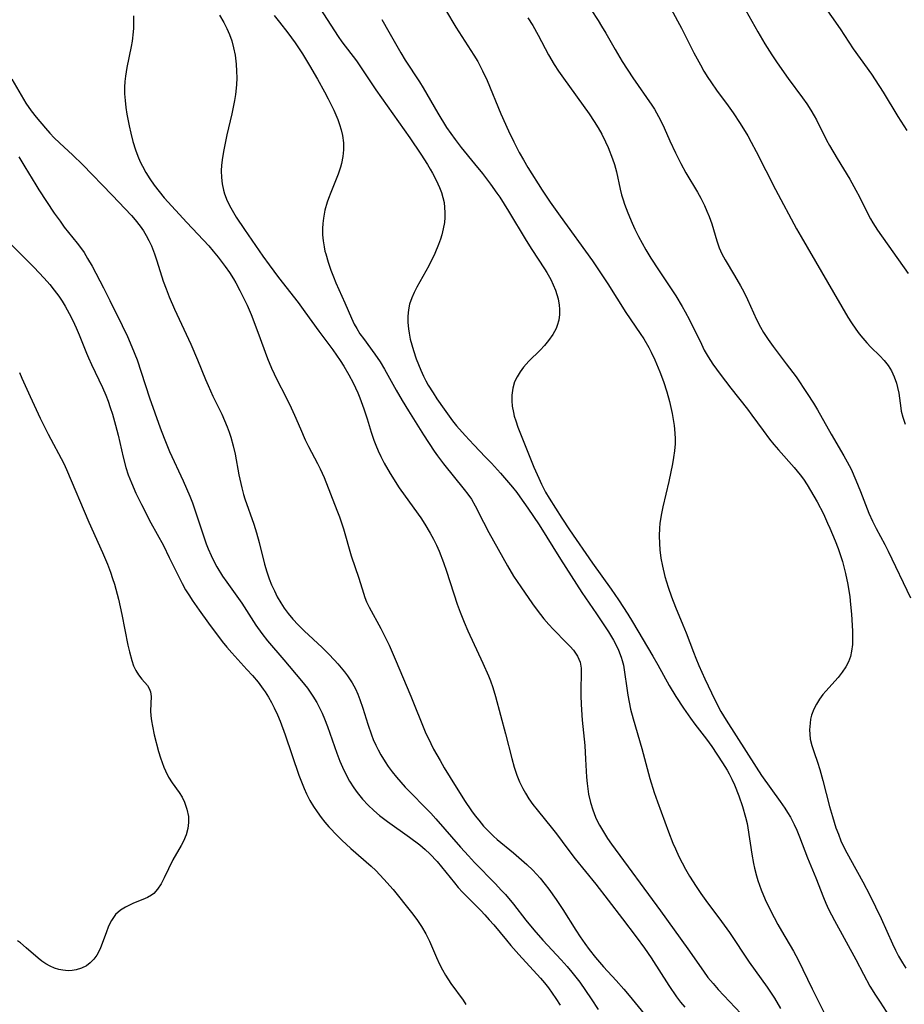
# Model space of a CAD drawing. Units: inches. Extents: x 2053125 to 2056709, y 269412 to 271394.
# Drawn here: x 2054877 to 2054974, y 269994 to 270103 of the extents above; entities that cross this region are included whole.
import ezdxf

# ---------------------------------------------------------------- set-up
doc = ezdxf.new("R2010")
doc.units = ezdxf.units.IN
doc.header["$MEASUREMENT"] = 0
doc.layers.add('c_35_T11S_R18E', color=120, linetype='Continuous')

msp = doc.modelspace()

# ---------------------------------------------------------------- linework, layer by layer
at = {"layer": 'c_35_T11S_R18E'}
for points in [[(2054947.75, 270105.43, 912), (2054949.81, 270101.62, 912), (2054951.18, 270098.91, 912), (2054951.88, 270097.58, 912), (2054952.28, 270096.87, 912), (2054952.7, 270096.19, 912), (2054953.02, 270095.7, 912), (2054953.75, 270094.68, 912), (2054954.75, 270093.34, 912), (2054955.5, 270092.29, 912), (2054956.26, 270091.13, 912), (2054957.09, 270089.77, 912), (2054957.49, 270089.07, 912), (2054958.04, 270088.06, 912), (2054960.16, 270083.85, 912), (2054962.47, 270079.54, 912), (2054962.96, 270078.66, 912), (2054968.11, 270069.81, 912), (2054968.51, 270069.18, 912), (2054968.99, 270068.47, 912), (2054969.36, 270067.98, 912), (2054969.75, 270067.51, 912), (2054970.2, 270066.99, 912), (2054970.66, 270066.5, 912), (2054971.62, 270065.55, 912), (2054972.11, 270065.04, 912), (2054972.56, 270064.48, 912), (2054972.93, 270063.88, 912), (2054973.22, 270063.23, 912), (2054973.46, 270062.55, 912), (2054973.59, 270062.05, 912), (2054973.71, 270061.43, 912), (2054973.94, 270059.8, 912), (2054974, 270059.47, 912), (2054974.17, 270058.79, 912), (2054974.44, 270058.02, 912)], [(2054965.37, 270104.27, 908), (2054967.27, 270101.53, 908), (2054968.7, 270099.36, 908), (2054969.46, 270098.27, 908), (2054970.73, 270096.54, 908), (2054971.14, 270095.94, 908), (2054972.01, 270094.58, 908), (2054973.6, 270091.9, 908), (2054974.61, 270090.34, 908)], [(2054889.48, 270102.98, 928), (2054889.5, 270102.31, 928), (2054889.48, 270101.63, 928), (2054889.45, 270101.21, 928), (2054889.33, 270100.2, 928), (2054889.22, 270099.59, 928), (2054888.76, 270097.29, 928), (2054888.61, 270096.34, 928), (2054888.54, 270095.74, 928), (2054888.51, 270095.13, 928), (2054888.51, 270094.39, 928), (2054888.56, 270093.64, 928), (2054888.65, 270092.9, 928), (2054888.77, 270092.15, 928), (2054889.01, 270090.87, 928), (2054889.19, 270090.08, 928), (2054889.43, 270089.15, 928), (2054889.72, 270088.21, 928), (2054889.96, 270087.54, 928), (2054890.24, 270086.89, 928), (2054890.47, 270086.42, 928), (2054890.86, 270085.72, 928), (2054891.29, 270085.04, 928), (2054891.78, 270084.32, 928), (2054892.31, 270083.63, 928), (2054892.87, 270082.95, 928), (2054895.37, 270080.21, 928), (2054897.78, 270077.66, 928), (2054898.28, 270077.08, 928), (2054898.83, 270076.41, 928), (2054899.6, 270075.37, 928), (2054900.06, 270074.71, 928), (2054900.49, 270074.03, 928), (2054900.75, 270073.58, 928), (2054901.21, 270072.74, 928), (2054901.5, 270072.17, 928), (2054901.99, 270071.12, 928), (2054902.43, 270070.08, 928), (2054903.19, 270068.14, 928), (2054904.25, 270065.26, 928), (2054904.69, 270064.19, 928), (2054905.28, 270062.94, 928), (2054906.25, 270061.05, 928), (2054906.85, 270059.83, 928), (2054907.23, 270059.01, 928), (2054907.87, 270057.51, 928), (2054908.4, 270056.31, 928), (2054908.76, 270055.58, 928), (2054909.75, 270053.7, 928), (2054910.03, 270053.12, 928), (2054910.47, 270052.14, 928), (2054911.89, 270048.54, 928), (2054912.17, 270047.81, 928), (2054912.42, 270047.06, 928), (2054912.6, 270046.49, 928), (2054913.46, 270043.53, 928), (2054914.31, 270041.06, 928), (2054914.79, 270039.43, 928), (2054914.96, 270038.94, 928), (2054915.15, 270038.46, 928), (2054915.43, 270037.86, 928), (2054916.72, 270035.52, 928), (2054917.31, 270034.35, 928), (2054917.62, 270033.68, 928), (2054918.29, 270032.14, 928), (2054920, 270028.07, 928), (2054921.61, 270024.16, 928), (2054922.21, 270022.86, 928), (2054922.53, 270022.26, 928), (2054923.23, 270021, 928), (2054923.69, 270020.19, 928), (2054924.35, 270019.11, 928), (2054925.93, 270016.61, 928), (2054926.71, 270015.44, 928), (2054927.09, 270014.92, 928), (2054927.49, 270014.41, 928), (2054928.03, 270013.78, 928), (2054928.36, 270013.42, 928), (2054929.11, 270012.68, 928), (2054929.52, 270012.31, 928), (2054931.3, 270010.85, 928), (2054932.21, 270010.07, 928), (2054932.79, 270009.55, 928), (2054933.45, 270008.92, 928), (2054934.24, 270008.06, 928), (2054934.82, 270007.34, 928), (2054935.21, 270006.83, 928), (2054936.01, 270005.7, 928), (2054936.76, 270004.59, 928), (2054938.16, 270002.32, 928), (2054938.65, 270001.58, 928), (2054939.16, 270000.86, 928), (2054939.65, 270000.19, 928), (2054940.34, 269999.32, 928), (2054941.23, 269998.28, 928), (2054942.62, 269996.76, 928), (2054943.46, 269995.82, 928), (2054944.05, 269995.12, 928), (2054946.02, 269992.7, 928)], [(2054898.97, 270103.06, 926), (2054899.43, 270102.26, 926), (2054899.77, 270101.6, 926), (2054900.06, 270100.93, 926), (2054900.31, 270100.22, 926), (2054900.51, 270099.44, 926), (2054900.67, 270098.64, 926), (2054900.79, 270097.65, 926), (2054900.84, 270096.89, 926), (2054900.86, 270096.14, 926), (2054900.83, 270095.38, 926), (2054900.72, 270094.33, 926), (2054900.61, 270093.67, 926), (2054900.32, 270092.18, 926), (2054899.78, 270089.88, 926), (2054899.43, 270088.22, 926), (2054899.29, 270087.38, 926), (2054899.19, 270086.54, 926), (2054899.16, 270085.92, 926), (2054899.18, 270085.19, 926), (2054899.26, 270084.47, 926), (2054899.4, 270083.77, 926), (2054899.51, 270083.4, 926), (2054899.82, 270082.61, 926), (2054900.2, 270081.83, 926), (2054900.8, 270080.81, 926), (2054901.7, 270079.44, 926), (2054903.73, 270076.52, 926), (2054904.42, 270075.57, 926), (2054905.45, 270074.19, 926), (2054907.61, 270071.41, 926), (2054908.36, 270070.41, 926), (2054909.9, 270068.28, 926), (2054911.43, 270066.21, 926), (2054912.24, 270065.03, 926), (2054912.64, 270064.4, 926), (2054913.21, 270063.44, 926), (2054913.67, 270062.57, 926), (2054913.93, 270062.02, 926), (2054914.17, 270061.48, 926), (2054914.39, 270060.93, 926), (2054914.83, 270059.73, 926), (2054915.2, 270058.62, 926), (2054915.66, 270057.13, 926), (2054915.95, 270056.28, 926), (2054916.17, 270055.71, 926), (2054916.43, 270055.09, 926), (2054916.71, 270054.48, 926), (2054917.09, 270053.73, 926), (2054917.74, 270052.61, 926), (2054918.75, 270051.03, 926), (2054919.39, 270050.09, 926), (2054921.11, 270047.7, 926), (2054921.57, 270047, 926), (2054922.15, 270046.02, 926), (2054922.5, 270045.37, 926), (2054922.83, 270044.7, 926), (2054923.12, 270044.04, 926), (2054923.6, 270042.81, 926), (2054923.94, 270041.83, 926), (2054925.13, 270038.21, 926), (2054925.45, 270037.33, 926), (2054925.87, 270036.24, 926), (2054926.28, 270035.28, 926), (2054927.95, 270031.7, 926), (2054928.56, 270030.33, 926), (2054928.78, 270029.78, 926), (2054929.05, 270029.02, 926), (2054929.34, 270028.03, 926), (2054930.45, 270023.93, 926), (2054931.12, 270021.23, 926), (2054931.4, 270020.25, 926), (2054931.69, 270019.4, 926), (2054931.99, 270018.65, 926), (2054932.34, 270017.91, 926), (2054932.62, 270017.4, 926), (2054933.02, 270016.77, 926), (2054933.45, 270016.15, 926), (2054933.91, 270015.55, 926), (2054935.62, 270013.46, 926), (2054936.05, 270012.91, 926), (2054937.3, 270011.23, 926), (2054938.1, 270010.18, 926), (2054940.37, 270007.37, 926), (2054941.75, 270005.62, 926), (2054943.33, 270003.57, 926), (2054944.83, 270001.57, 926), (2054945.73, 270000.35, 926), (2054946.48, 269999.28, 926), (2054948.43, 269996.22, 926), (2054949.27, 269994.99, 926), (2054949.71, 269994.4, 926), (2054950.16, 269993.85, 926)], [(2054904.96, 270103, 924), (2054905.55, 270102.27, 924), (2054906.48, 270101.1, 924), (2054907.27, 270100.01, 924), (2054908.08, 270098.79, 924), (2054908.86, 270097.5, 924), (2054909.75, 270095.99, 924), (2054910.53, 270094.6, 924), (2054910.93, 270093.84, 924), (2054911.56, 270092.58, 924), (2054911.78, 270092.07, 924), (2054911.98, 270091.55, 924), (2054912.16, 270091.02, 924), (2054912.34, 270090.42, 924), (2054912.48, 270089.81, 924), (2054912.59, 270089.01, 924), (2054912.6, 270088.24, 924), (2054912.53, 270087.48, 924), (2054912.38, 270086.72, 924), (2054912.27, 270086.31, 924), (2054912.01, 270085.55, 924), (2054911.21, 270083.54, 924), (2054910.95, 270082.87, 924), (2054910.82, 270082.48, 924), (2054910.57, 270081.59, 924), (2054910.39, 270080.69, 924), (2054910.32, 270080.11, 924), (2054910.3, 270079.55, 924), (2054910.31, 270078.88, 924), (2054910.37, 270078.21, 924), (2054910.47, 270077.55, 924), (2054910.57, 270077.07, 924), (2054910.65, 270076.76, 924), (2054910.91, 270075.86, 924), (2054911.22, 270074.97, 924), (2054911.51, 270074.24, 924), (2054911.78, 270073.6, 924), (2054912.77, 270071.38, 924), (2054913.49, 270069.7, 924), (2054913.79, 270069.05, 924), (2054914.06, 270068.55, 924), (2054914.41, 270067.98, 924), (2054914.79, 270067.44, 924), (2054916.06, 270065.74, 924), (2054916.63, 270064.89, 924), (2054917.11, 270064.07, 924), (2054918.39, 270061.76, 924), (2054919.05, 270060.62, 924), (2054919.75, 270059.49, 924), (2054921.42, 270056.84, 924), (2054922.59, 270055.04, 924), (2054922.95, 270054.53, 924), (2054923.62, 270053.64, 924), (2054925.9, 270050.83, 924), (2054926.3, 270050.3, 924), (2054926.68, 270049.76, 924), (2054927.1, 270049.05, 924), (2054928, 270047.23, 924), (2054928.61, 270046.08, 924), (2054930.66, 270042.43, 924), (2054931.33, 270041.3, 924), (2054932.11, 270040.11, 924), (2054933.41, 270038.23, 924), (2054933.91, 270037.56, 924), (2054934.67, 270036.6, 924), (2054935.22, 270035.96, 924), (2054935.68, 270035.47, 924), (2054937.2, 270033.93, 924), (2054937.57, 270033.53, 924), (2054937.92, 270033.13, 924), (2054938.35, 270032.5, 924), (2054938.64, 270031.84, 924), (2054938.76, 270031.15, 924), (2054938.77, 270030.42, 924), (2054938.71, 270028.97, 924), (2054938.71, 270028.17, 924), (2054938.75, 270027.15, 924), (2054938.88, 270025.44, 924), (2054939.15, 270022.66, 924), (2054939.25, 270021.15, 924), (2054939.36, 270019.16, 924), (2054939.41, 270018.48, 924), (2054939.48, 270017.88, 924), (2054939.57, 270017.28, 924), (2054939.79, 270016.37, 924), (2054940.05, 270015.55, 924), (2054940.36, 270014.75, 924), (2054940.54, 270014.35, 924), (2054940.78, 270013.88, 924), (2054941.21, 270013.14, 924), (2054941.68, 270012.41, 924), (2054942.11, 270011.79, 924), (2054947.51, 270004.44, 924), (2054950.49, 270000.28, 924), (2054952.22, 269997.8, 924), (2054952.72, 269997.12, 924), (2054953.28, 269996.43, 924), (2054953.85, 269995.78, 924), (2054956.35, 269993.16, 924)], [(2054910.01, 270103.83, 922), (2054911.2, 270101.94, 922), (2054912.01, 270100.72, 922), (2054912.43, 270100.13, 922), (2054914.02, 270098.01, 922), (2054916.18, 270094.85, 922), (2054919.9, 270089.55, 922), (2054921.11, 270087.76, 922), (2054921.84, 270086.62, 922), (2054922.15, 270086.11, 922), (2054922.41, 270085.65, 922), (2054922.82, 270084.88, 922), (2054923.17, 270084.09, 922), (2054923.39, 270083.53, 922), (2054923.55, 270082.97, 922), (2054923.67, 270082.42, 922), (2054923.74, 270081.86, 922), (2054923.77, 270081.31, 922), (2054923.75, 270080.76, 922), (2054923.71, 270080.21, 922), (2054923.59, 270079.53, 922), (2054923.43, 270078.86, 922), (2054923.28, 270078.39, 922), (2054923.08, 270077.82, 922), (2054922.66, 270076.82, 922), (2054922, 270075.47, 922), (2054921.67, 270074.87, 922), (2054920.67, 270073.09, 922), (2054920.38, 270072.52, 922), (2054920.12, 270071.95, 922), (2054919.88, 270071.25, 922), (2054919.75, 270070.61, 922), (2054919.69, 270069.92, 922), (2054919.69, 270069.23, 922), (2054919.75, 270068.53, 922), (2054919.83, 270068.03, 922), (2054919.96, 270067.39, 922), (2054920.12, 270066.76, 922), (2054920.31, 270066.13, 922), (2054920.62, 270065.22, 922), (2054920.86, 270064.59, 922), (2054921.12, 270063.97, 922), (2054921.43, 270063.3, 922), (2054921.68, 270062.81, 922), (2054921.93, 270062.33, 922), (2054922.46, 270061.47, 922), (2054922.88, 270060.82, 922), (2054923.67, 270059.69, 922), (2054924.62, 270058.4, 922), (2054925.06, 270057.84, 922), (2054925.98, 270056.77, 922), (2054926.94, 270055.75, 922), (2054928.25, 270054.41, 922), (2054928.91, 270053.72, 922), (2054929.88, 270052.63, 922), (2054931.21, 270051.09, 922), (2054931.67, 270050.51, 922), (2054932.03, 270050.03, 922), (2054932.89, 270048.79, 922), (2054934.15, 270046.93, 922), (2054936.48, 270043.16, 922), (2054938.85, 270039.51, 922), (2054940.45, 270037.16, 922), (2054941.77, 270035.17, 922), (2054942.33, 270034.26, 922), (2054942.62, 270033.71, 922), (2054942.88, 270033.14, 922), (2054943.17, 270032.37, 922), (2054943.29, 270032.01, 922), (2054943.41, 270031.48, 922), (2054943.55, 270030.74, 922), (2054943.78, 270028.96, 922), (2054943.9, 270028.2, 922), (2054944.04, 270027.43, 922), (2054944.21, 270026.66, 922), (2054944.49, 270025.6, 922), (2054945.43, 270022.32, 922), (2054946.32, 270019, 922), (2054946.8, 270017.48, 922), (2054947.15, 270016.46, 922), (2054948.37, 270013.13, 922), (2054948.87, 270011.89, 922), (2054949.14, 270011.26, 922), (2054949.53, 270010.43, 922), (2054950.26, 270009.03, 922), (2054950.69, 270008.26, 922), (2054951.41, 270007.11, 922), (2054951.93, 270006.34, 922), (2054952.47, 270005.59, 922), (2054954.2, 270003.27, 922), (2054955.08, 270002.06, 922), (2054957.27, 269998.79, 922), (2054959.24, 269996.06, 922), (2054960.05, 269994.84, 922), (2054960.72, 269993.7, 922)], [(2054923.82, 270103.64, 918), (2054924.98, 270101.73, 918), (2054926.96, 270098.64, 918), (2054927.38, 270097.94, 918), (2054927.62, 270097.52, 918), (2054927.91, 270096.94, 918), (2054928.41, 270095.86, 918), (2054929.94, 270092.2, 918), (2054930.78, 270090.31, 918), (2054931.36, 270089.09, 918), (2054931.94, 270087.95, 918), (2054932.4, 270087.11, 918), (2054932.88, 270086.29, 918), (2054934.47, 270083.79, 918), (2054935.34, 270082.48, 918), (2054936.45, 270080.92, 918), (2054940, 270075.99, 918), (2054940.9, 270074.7, 918), (2054941.7, 270073.47, 918), (2054943.69, 270070.32, 918), (2054945.26, 270068.02, 918), (2054945.65, 270067.42, 918), (2054946.21, 270066.46, 918), (2054946.47, 270065.95, 918), (2054946.88, 270065.09, 918), (2054947.44, 270063.78, 918), (2054947.84, 270062.71, 918), (2054948.2, 270061.6, 918), (2054948.49, 270060.52, 918), (2054948.77, 270059.2, 918), (2054948.99, 270057.86, 918), (2054949.08, 270057.05, 918), (2054949.11, 270056.41, 918), (2054949.11, 270055.87, 918), (2054949.04, 270055.08, 918), (2054948.94, 270054.37, 918), (2054948.82, 270053.67, 918), (2054948.41, 270051.71, 918), (2054947.76, 270048.91, 918), (2054947.57, 270047.99, 918), (2054947.43, 270047.09, 918), (2054947.39, 270046.58, 918), (2054947.36, 270045.74, 918), (2054947.38, 270044.89, 918), (2054947.43, 270044.18, 918), (2054947.55, 270043.26, 918), (2054947.71, 270042.41, 918), (2054947.98, 270041.24, 918), (2054948.15, 270040.66, 918), (2054948.33, 270040.09, 918), (2054948.71, 270039, 918), (2054949.14, 270037.89, 918), (2054949.97, 270035.94, 918), (2054950.32, 270035.07, 918), (2054951.12, 270032.93, 918), (2054951.39, 270032.25, 918), (2054951.73, 270031.44, 918), (2054952.38, 270029.99, 918), (2054953.11, 270028.44, 918), (2054953.88, 270026.87, 918), (2054954.15, 270026.39, 918), (2054954.72, 270025.42, 918), (2054958.01, 270020.26, 918), (2054958.62, 270019.34, 918), (2054960.67, 270016.48, 918), (2054961.18, 270015.75, 918), (2054961.49, 270015.26, 918), (2054961.79, 270014.75, 918), (2054962.2, 270013.96, 918), (2054962.49, 270013.31, 918), (2054962.79, 270012.58, 918), (2054963.68, 270010.29, 918), (2054964.6, 270008.08, 918), (2054965.43, 270005.9, 918), (2054965.69, 270005.28, 918), (2054966, 270004.63, 918), (2054966.66, 270003.38, 918), (2054969, 269999.09, 918), (2054969.85, 269997.47, 918), (2054970.55, 269996.16, 918), (2054971.17, 269995.15, 918), (2054971.66, 269994.38, 918), (2054973.65, 269991.32, 918)], [(2054939.85, 270103.64, 914), (2054940.63, 270102.48, 914), (2054941.01, 270101.86, 914), (2054941.47, 270101.08, 914), (2054942.49, 270099.27, 914), (2054943.27, 270097.94, 914), (2054944.44, 270096.17, 914), (2054946.54, 270093.16, 914), (2054946.82, 270092.72, 914), (2054947.29, 270091.91, 914), (2054947.61, 270091.29, 914), (2054947.9, 270090.66, 914), (2054948.54, 270089.21, 914), (2054949.14, 270087.9, 914), (2054949.73, 270086.71, 914), (2054950.3, 270085.7, 914), (2054951.58, 270083.55, 914), (2054951.94, 270082.9, 914), (2054952.33, 270082.09, 914), (2054952.6, 270081.49, 914), (2054952.84, 270080.89, 914), (2054953.14, 270080.08, 914), (2054953.68, 270078.22, 914), (2054953.95, 270077.43, 914), (2054954.25, 270076.76, 914), (2054954.6, 270076.11, 914), (2054955.65, 270074.41, 914), (2054956.3, 270073.27, 914), (2054956.66, 270072.58, 914), (2054957.06, 270071.75, 914), (2054958.07, 270069.54, 914), (2054958.51, 270068.69, 914), (2054958.84, 270068.12, 914), (2054959.35, 270067.34, 914), (2054959.89, 270066.59, 914), (2054961.34, 270064.66, 914), (2054962.41, 270063.22, 914), (2054963.63, 270061.4, 914), (2054964.32, 270060.33, 914), (2054964.77, 270059.59, 914), (2054966.29, 270056.94, 914), (2054967.69, 270054.55, 914), (2054968.05, 270053.89, 914), (2054968.47, 270053.06, 914), (2054969.01, 270051.86, 914), (2054969.52, 270050.62, 914), (2054970.44, 270048.23, 914), (2054970.83, 270047.35, 914), (2054971.23, 270046.54, 914), (2054972.18, 270044.76, 914), (2054972.54, 270044.04, 914), (2054975.01, 270038.91, 914)], [(2054956.89, 270103.55, 910), (2054958.19, 270101.22, 910), (2054958.98, 270099.89, 910), (2054959.74, 270098.7, 910), (2054960.34, 270097.8, 910), (2054961.54, 270096.09, 910), (2054963.13, 270093.95, 910), (2054963.6, 270093.28, 910), (2054964.05, 270092.59, 910), (2054964.41, 270091.97, 910), (2054964.65, 270091.53, 910), (2054965.77, 270089.29, 910), (2054966.1, 270088.69, 910), (2054966.93, 270087.27, 910), (2054968.32, 270085.01, 910), (2054969.01, 270083.78, 910), (2054969.38, 270083.06, 910), (2054970.28, 270081.24, 910), (2054970.62, 270080.62, 910), (2054970.86, 270080.2, 910), (2054971.38, 270079.4, 910), (2054974.76, 270074.63, 910)], [(2054916.84, 270102.57, 920), (2054917.6, 270101.21, 920), (2054918.93, 270098.9, 920), (2054919.41, 270098.11, 920), (2054920.97, 270095.7, 920), (2054921.37, 270095.04, 920), (2054922.98, 270092.25, 920), (2054923.96, 270090.69, 920), (2054924.42, 270090.02, 920), (2054924.89, 270089.36, 920), (2054925.56, 270088.5, 920), (2054927.04, 270086.7, 920), (2054927.9, 270085.62, 920), (2054928.78, 270084.46, 920), (2054929.5, 270083.46, 920), (2054929.82, 270083, 920), (2054930.77, 270081.49, 920), (2054932.71, 270078.25, 920), (2054933.34, 270077.26, 920), (2054934.74, 270075.14, 920), (2054935, 270074.72, 920), (2054935.42, 270073.95, 920), (2054935.69, 270073.37, 920), (2054935.93, 270072.78, 920), (2054936.09, 270072.3, 920), (2054936.22, 270071.82, 920), (2054936.35, 270071.11, 920), (2054936.38, 270070.7, 920), (2054936.37, 270070.08, 920), (2054936.29, 270069.46, 920), (2054936.13, 270068.87, 920), (2054936.01, 270068.56, 920), (2054935.64, 270067.88, 920), (2054935.18, 270067.24, 920), (2054934.73, 270066.7, 920), (2054934.24, 270066.19, 920), (2054933.01, 270064.97, 920), (2054932.42, 270064.31, 920), (2054932.04, 270063.8, 920), (2054931.71, 270063.25, 920), (2054931.44, 270062.68, 920), (2054931.23, 270061.97, 920), (2054931.13, 270061.2, 920), (2054931.12, 270060.61, 920), (2054931.17, 270060, 920), (2054931.3, 270059.3, 920), (2054931.4, 270058.92, 920), (2054931.56, 270058.38, 920), (2054931.81, 270057.7, 920), (2054933.56, 270053.29, 920), (2054934.09, 270052.07, 920), (2054934.39, 270051.42, 920), (2054934.84, 270050.54, 920), (2054935.23, 270049.88, 920), (2054936.65, 270047.66, 920), (2054937.49, 270046.39, 920), (2054940.03, 270042.72, 920), (2054942.06, 270039.86, 920), (2054942.88, 270038.67, 920), (2054943.91, 270037.11, 920), (2054944.43, 270036.27, 920), (2054946.67, 270032.49, 920), (2054947.22, 270031.52, 920), (2054948.45, 270029.26, 920), (2054949.18, 270028.05, 920), (2054950.01, 270026.75, 920), (2054950.79, 270025.64, 920), (2054951.27, 270024.99, 920), (2054952.55, 270023.35, 920), (2054953.13, 270022.54, 920), (2054954.33, 270020.73, 920), (2054954.82, 270019.94, 920), (2054955.05, 270019.53, 920), (2054955.35, 270018.93, 920), (2054955.63, 270018.31, 920), (2054956.11, 270017.11, 920), (2054956.51, 270015.93, 920), (2054956.85, 270014.75, 920), (2054957.02, 270014.05, 920), (2054957.11, 270013.57, 920), (2054957.54, 270010.69, 920), (2054957.73, 270009.67, 920), (2054957.84, 270009.15, 920), (2054958.07, 270008.29, 920), (2054958.22, 270007.8, 920), (2054958.58, 270006.77, 920), (2054959.03, 270005.68, 920), (2054959.59, 270004.49, 920), (2054960.4, 270002.94, 920), (2054960.8, 270002.25, 920), (2054962.13, 269999.99, 920), (2054962.64, 269999.04, 920), (2054963.17, 269997.99, 920), (2054964.18, 269995.86, 920), (2054965.57, 269993.08, 920)], [(2054932.9, 270102.75, 916), (2054933.43, 270101.93, 916), (2054934.05, 270100.86, 916), (2054935.17, 270098.67, 916), (2054935.79, 270097.63, 916), (2054936.27, 270096.9, 916), (2054936.83, 270096.11, 916), (2054939.63, 270092.18, 916), (2054940.2, 270091.34, 916), (2054940.63, 270090.66, 916), (2054941.03, 270089.95, 916), (2054941.45, 270089.09, 916), (2054941.72, 270088.48, 916), (2054942.22, 270087.24, 916), (2054942.43, 270086.61, 916), (2054942.65, 270085.82, 916), (2054943.06, 270083.89, 916), (2054943.21, 270083.26, 916), (2054943.37, 270082.71, 916), (2054943.53, 270082.25, 916), (2054943.89, 270081.28, 916), (2054944.37, 270080.17, 916), (2054944.68, 270079.49, 916), (2054945.06, 270078.7, 916), (2054945.46, 270077.96, 916), (2054945.88, 270077.22, 916), (2054946.44, 270076.29, 916), (2054947.26, 270075, 916), (2054949.17, 270072.17, 916), (2054949.89, 270070.98, 916), (2054950.22, 270070.38, 916), (2054950.67, 270069.5, 916), (2054951.99, 270066.83, 916), (2054952.32, 270066.19, 916), (2054952.75, 270065.42, 916), (2054953.27, 270064.62, 916), (2054954.06, 270063.53, 916), (2054955.24, 270061.97, 916), (2054957.06, 270059.68, 916), (2054957.55, 270059.03, 916), (2054958.78, 270057.34, 916), (2054959.49, 270056.39, 916), (2054959.98, 270055.79, 916), (2054960.48, 270055.2, 916), (2054962.21, 270053.27, 916), (2054962.88, 270052.43, 916), (2054963.22, 270051.96, 916), (2054963.62, 270051.36, 916), (2054964.01, 270050.74, 916), (2054964.75, 270049.46, 916), (2054965.42, 270048.15, 916), (2054965.89, 270047.14, 916), (2054966.14, 270046.57, 916), (2054966.72, 270045.17, 916), (2054967.04, 270044.34, 916), (2054967.31, 270043.56, 916), (2054967.51, 270042.91, 916), (2054967.86, 270041.6, 916), (2054968.11, 270040.38, 916), (2054968.32, 270039.02, 916), (2054968.41, 270038.18, 916), (2054968.51, 270037.12, 916), (2054968.62, 270035.22, 916), (2054968.64, 270034.55, 916), (2054968.62, 270033.76, 916), (2054968.53, 270033.03, 916), (2054968.39, 270032.45, 916), (2054968.18, 270031.86, 916), (2054967.89, 270031.3, 916), (2054967.5, 270030.71, 916), (2054967.05, 270030.15, 916), (2054965.69, 270028.64, 916), (2054965.38, 270028.28, 916), (2054964.99, 270027.76, 916), (2054964.65, 270027.21, 916), (2054964.37, 270026.64, 916), (2054964.13, 270025.97, 916), (2054964.02, 270025.54, 916), (2054963.95, 270025.1, 916), (2054963.9, 270024.39, 916), (2054963.92, 270023.88, 916), (2054963.98, 270023.36, 916), (2054964.15, 270022.64, 916), (2054964.39, 270021.88, 916), (2054964.77, 270020.81, 916), (2054965.03, 270019.99, 916), (2054965.36, 270018.81, 916), (2054966.1, 270015.93, 916), (2054966.41, 270014.83, 916), (2054966.81, 270013.6, 916), (2054967.07, 270012.88, 916), (2054967.35, 270012.17, 916), (2054967.77, 270011.25, 916), (2054968.39, 270010.09, 916), (2054969.77, 270007.64, 916), (2054970.53, 270006.18, 916), (2054971.77, 270003.6, 916), (2054973.03, 270000.82, 916), (2054973.36, 270000.13, 916), (2054973.7, 269999.46, 916), (2054974.13, 269998.71, 916), (2054974.49, 269998.13, 916)], [(2054876.09, 270096.01, 930), (2054877.65, 270093.37, 930), (2054878.23, 270092.53, 930), (2054878.79, 270091.84, 930), (2054879.82, 270090.62, 930), (2054880.29, 270090.08, 930), (2054880.77, 270089.55, 930), (2054881.35, 270088.98, 930), (2054882.82, 270087.65, 930), (2054883.88, 270086.61, 930), (2054887.13, 270083.23, 930), (2054889.28, 270080.98, 930), (2054889.68, 270080.53, 930), (2054890.24, 270079.81, 930), (2054890.58, 270079.32, 930), (2054890.89, 270078.8, 930), (2054891.19, 270078.24, 930), (2054891.46, 270077.66, 930), (2054891.81, 270076.77, 930), (2054892.07, 270075.99, 930), (2054892.76, 270073.78, 930), (2054893.08, 270072.91, 930), (2054893.42, 270072.05, 930), (2054894.02, 270070.67, 930), (2054895.79, 270066.84, 930), (2054896.53, 270065.12, 930), (2054897.42, 270062.93, 930), (2054897.7, 270062.3, 930), (2054898.24, 270061.12, 930), (2054899.2, 270059.12, 930), (2054899.51, 270058.43, 930), (2054899.8, 270057.73, 930), (2054900.04, 270057.13, 930), (2054900.22, 270056.58, 930), (2054900.48, 270055.65, 930), (2054900.67, 270054.74, 930), (2054901.08, 270052.44, 930), (2054901.4, 270051, 930), (2054901.59, 270050.29, 930), (2054901.74, 270049.8, 930), (2054902.73, 270047.02, 930), (2054903.04, 270046.06, 930), (2054903.33, 270044.98, 930), (2054903.92, 270042.62, 930), (2054904.17, 270041.75, 930), (2054904.43, 270040.98, 930), (2054904.7, 270040.32, 930), (2054905, 270039.67, 930), (2054905.32, 270039.02, 930), (2054905.7, 270038.35, 930), (2054906.09, 270037.75, 930), (2054906.51, 270037.18, 930), (2054907.04, 270036.54, 930), (2054907.61, 270035.92, 930), (2054908.28, 270035.26, 930), (2054910.27, 270033.43, 930), (2054910.97, 270032.75, 930), (2054911.63, 270032.05, 930), (2054912, 270031.63, 930), (2054912.71, 270030.77, 930), (2054913.04, 270030.33, 930), (2054913.56, 270029.54, 930), (2054913.91, 270028.89, 930), (2054914.18, 270028.31, 930), (2054914.41, 270027.73, 930), (2054914.74, 270026.77, 930), (2054915.3, 270025, 930), (2054915.7, 270023.83, 930), (2054915.89, 270023.32, 930), (2054916.16, 270022.69, 930), (2054916.43, 270022.16, 930), (2054916.71, 270021.63, 930), (2054917.18, 270020.86, 930), (2054917.53, 270020.34, 930), (2054917.97, 270019.74, 930), (2054918.43, 270019.16, 930), (2054918.91, 270018.61, 930), (2054919.41, 270018.07, 930), (2054922.21, 270015.19, 930), (2054922.78, 270014.58, 930), (2054925.5, 270011.45, 930), (2054926.35, 270010.51, 930), (2054927.03, 270009.78, 930), (2054929.33, 270007.43, 930), (2054929.97, 270006.74, 930), (2054930.43, 270006.23, 930), (2054931.31, 270005.18, 930), (2054932.69, 270003.42, 930), (2054933.57, 270002.34, 930), (2054934.56, 270001.21, 930), (2054936.57, 269999.06, 930), (2054937.23, 269998.31, 930), (2054937.75, 269997.68, 930), (2054938.6, 269996.58, 930), (2054939.88, 269994.76, 930), (2054940.64, 269993.6, 930)], [(2054876.86, 270087.47, 932), (2054877.55, 270086.36, 932), (2054878.73, 270084.37, 932), (2054879.08, 270083.81, 932), (2054880.77, 270081.27, 932), (2054881.41, 270080.36, 932), (2054881.88, 270079.73, 932), (2054883.29, 270077.95, 932), (2054883.65, 270077.47, 932), (2054884.05, 270076.91, 932), (2054884.45, 270076.28, 932), (2054884.95, 270075.41, 932), (2054886.19, 270073.03, 932), (2054886.89, 270071.65, 932), (2054888.25, 270068.87, 932), (2054888.83, 270067.66, 932), (2054889.31, 270066.55, 932), (2054889.89, 270065.09, 932), (2054890.35, 270063.75, 932), (2054891.26, 270060.91, 932), (2054892.43, 270057.62, 932), (2054892.86, 270056.47, 932), (2054893.46, 270055.02, 932), (2054894.95, 270051.78, 932), (2054895.69, 270050.08, 932), (2054895.97, 270049.36, 932), (2054896.37, 270048.26, 932), (2054897.5, 270044.86, 932), (2054897.71, 270044.3, 932), (2054898.03, 270043.57, 932), (2054898.34, 270042.94, 932), (2054898.67, 270042.33, 932), (2054899.3, 270041.3, 932), (2054899.75, 270040.64, 932), (2054901.43, 270038.3, 932), (2054902.97, 270035.89, 932), (2054903.61, 270034.98, 932), (2054904.23, 270034.18, 932), (2054906.05, 270032.09, 932), (2054908, 270029.77, 932), (2054908.64, 270028.95, 932), (2054909.23, 270028.09, 932), (2054909.66, 270027.38, 932), (2054910.05, 270026.64, 932), (2054910.25, 270026.21, 932), (2054910.52, 270025.58, 932), (2054910.85, 270024.74, 932), (2054911.87, 270021.81, 932), (2054912.21, 270020.93, 932), (2054912.5, 270020.25, 932), (2054912.86, 270019.49, 932), (2054913.27, 270018.71, 932), (2054913.74, 270017.97, 932), (2054914.1, 270017.46, 932), (2054914.68, 270016.74, 932), (2054915.32, 270016.07, 932), (2054915.93, 270015.49, 932), (2054916.58, 270014.94, 932), (2054917.44, 270014.28, 932), (2054919.86, 270012.57, 932), (2054921.01, 270011.7, 932), (2054921.61, 270011.2, 932), (2054922.1, 270010.73, 932), (2054922.9, 270009.86, 932), (2054924.81, 270007.52, 932), (2054925.24, 270007.01, 932), (2054925.69, 270006.51, 932), (2054926.2, 270005.97, 932), (2054927.71, 270004.48, 932), (2054928.15, 270004.02, 932), (2054928.65, 270003.47, 932), (2054929.14, 270002.9, 932), (2054930.53, 270001.2, 932), (2054931.03, 270000.62, 932), (2054931.91, 269999.63, 932), (2054934.29, 269997.02, 932), (2054934.72, 269996.52, 932), (2054935.16, 269995.97, 932), (2054935.58, 269995.4, 932), (2054935.98, 269994.81, 932), (2054936.45, 269994.07, 932)], [(2054876.02, 270077.79, 934), (2054878.54, 270075.3, 934), (2054879.67, 270074.09, 934), (2054880.27, 270073.4, 934), (2054880.78, 270072.76, 934), (2054881.27, 270072.1, 934), (2054881.63, 270071.57, 934), (2054881.97, 270071.02, 934), (2054882.42, 270070.21, 934), (2054882.82, 270069.43, 934), (2054883.2, 270068.63, 934), (2054883.53, 270067.85, 934), (2054884.32, 270065.84, 934), (2054884.53, 270065.34, 934), (2054884.86, 270064.61, 934), (2054886.08, 270062.06, 934), (2054886.44, 270061.22, 934), (2054886.7, 270060.54, 934), (2054886.94, 270059.86, 934), (2054887.18, 270059.11, 934), (2054887.52, 270057.9, 934), (2054887.8, 270056.81, 934), (2054888.36, 270054.39, 934), (2054888.66, 270053.27, 934), (2054888.92, 270052.44, 934), (2054889.26, 270051.56, 934), (2054889.76, 270050.42, 934), (2054890.38, 270049.19, 934), (2054891.42, 270047.18, 934), (2054892.79, 270044.66, 934), (2054893.43, 270043.36, 934), (2054894.47, 270041.21, 934), (2054894.84, 270040.49, 934), (2054895.23, 270039.79, 934), (2054895.65, 270039.11, 934), (2054895.95, 270038.64, 934), (2054896.71, 270037.54, 934), (2054897.75, 270036.12, 934), (2054899.27, 270034.11, 934), (2054899.78, 270033.47, 934), (2054900.31, 270032.86, 934), (2054901.98, 270031.03, 934), (2054902.58, 270030.36, 934), (2054903.2, 270029.62, 934), (2054903.77, 270028.86, 934), (2054903.98, 270028.55, 934), (2054904.34, 270027.98, 934), (2054904.67, 270027.39, 934), (2054904.98, 270026.78, 934), (2054905.34, 270026.01, 934), (2054905.62, 270025.34, 934), (2054906.19, 270023.81, 934), (2054907.7, 270019.39, 934), (2054907.98, 270018.64, 934), (2054908.28, 270017.91, 934), (2054908.55, 270017.32, 934), (2054908.91, 270016.61, 934), (2054909.31, 270015.93, 934), (2054909.71, 270015.33, 934), (2054910.14, 270014.74, 934), (2054910.57, 270014.21, 934), (2054911.01, 270013.69, 934), (2054911.94, 270012.7, 934), (2054912.42, 270012.22, 934), (2054913.4, 270011.31, 934), (2054915.64, 270009.37, 934), (2054916.16, 270008.88, 934), (2054917.06, 270007.95, 934), (2054918.07, 270006.79, 934), (2054920.1, 270004.27, 934), (2054920.67, 270003.5, 934), (2054921.2, 270002.72, 934), (2054921.68, 270001.91, 934), (2054922.08, 270001.09, 934), (2054922.85, 269999.32, 934), (2054923.19, 269998.58, 934), (2054923.51, 269997.96, 934), (2054923.85, 269997.35, 934), (2054924.42, 269996.46, 934), (2054925.76, 269994.6, 934), (2054926.07, 269994.14, 934)], [(2054876.95, 270063.71, 936), (2054877.21, 270063.1, 936), (2054878.11, 270061.07, 936), (2054879.23, 270058.69, 936), (2054880.12, 270056.93, 936), (2054881.81, 270053.68, 936), (2054882.13, 270053.02, 936), (2054884.58, 270047.24, 936), (2054886.1, 270043.88, 936), (2054886.62, 270042.61, 936), (2054886.95, 270041.73, 936), (2054887.2, 270041.02, 936), (2054887.39, 270040.4, 936), (2054887.83, 270038.76, 936), (2054888.22, 270037.06, 936), (2054888.88, 270033.7, 936), (2054889.05, 270032.96, 936), (2054889.3, 270032.02, 936), (2054889.51, 270031.43, 936), (2054889.76, 270030.89, 936), (2054890.04, 270030.41, 936), (2054890.41, 270029.94, 936), (2054891.02, 270029.26, 936), (2054891.23, 270028.93, 936), (2054891.38, 270028.55, 936), (2054891.45, 270028.03, 936), (2054891.38, 270026.48, 936), (2054891.41, 270025.91, 936), (2054891.47, 270025.36, 936), (2054891.57, 270024.79, 936), (2054891.78, 270023.83, 936), (2054892.25, 270022, 936), (2054892.47, 270021.28, 936), (2054892.82, 270020.28, 936), (2054893.01, 270019.85, 936), (2054893.36, 270019.17, 936), (2054893.75, 270018.53, 936), (2054894.52, 270017.47, 936), (2054894.84, 270016.96, 936), (2054895.11, 270016.42, 936), (2054895.38, 270015.65, 936), (2054895.53, 270014.84, 936), (2054895.55, 270014.18, 936), (2054895.47, 270013.52, 936), (2054895.28, 270012.81, 936), (2054895, 270012.13, 936), (2054894.74, 270011.64, 936), (2054893.84, 270010.05, 936), (2054892.87, 270008.07, 936), (2054892.53, 270007.42, 936), (2054892.15, 270006.85, 936), (2054891.72, 270006.36, 936), (2054891.47, 270006.17, 936), (2054891.02, 270005.9, 936), (2054890.53, 270005.69, 936), (2054889.5, 270005.28, 936), (2054888.62, 270004.86, 936), (2054888.07, 270004.52, 936), (2054887.52, 270004.04, 936), (2054887.07, 270003.4, 936), (2054886.74, 270002.74, 936), (2054886.47, 270002.02, 936), (2054886.09, 270000.95, 936), (2054885.82, 270000.25, 936), (2054885.45, 269999.56, 936), (2054885.12, 269999.11, 936), (2054884.74, 269998.72, 936), (2054884.31, 269998.4, 936), (2054883.77, 269998.12, 936), (2054883.2, 269997.94, 936), (2054882.76, 269997.87, 936), (2054882.31, 269997.85, 936), (2054881.72, 269997.9, 936), (2054881.26, 269997.99, 936), (2054880.81, 269998.14, 936), (2054880.33, 269998.35, 936), (2054879.86, 269998.61, 936), (2054879.42, 269998.91, 936), (2054878.99, 269999.24, 936), (2054877.69, 270000.36, 936), (2054877.04, 270000.91, 936), (2054876.74, 270001.13, 936)]]:
    msp.add_polyline3d(points, dxfattribs=at)

doc.saveas('drawing.dxf')
